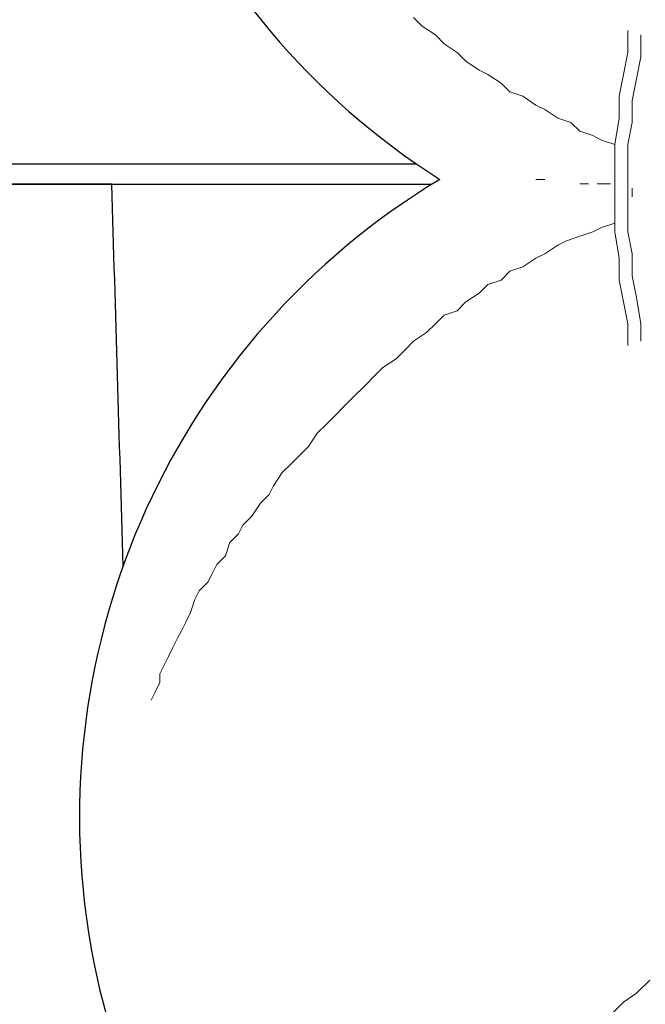
# Model space of a CAD drawing. Units: millimetres. Extents: x -2726 to 16142, y 191 to 12758.
# Drawn here: x 6426 to 6549, y 3602 to 3796 of the extents above; entities that cross this region are included whole.
import ezdxf

# ---------------------------------------------------------------- set-up
doc = ezdxf.new("R2010")
doc.units = ezdxf.units.MM
doc.layers.add('_____1', color=160, linetype='Continuous')
doc.dimstyles.new('Qitele', dxfattribs={"dimscale": 85, "dimtxt": 4, "dimasz": 5, "dimexe": 4, "dimexo": 0, "dimgap": 3, "dimtad": 1, "dimdec": 0, "dimrnd": 10, "dimzin": 1, "dimtxsty": 'Standard', "dimblk": 'OBLIQUE', "dimcen": 5, "dimdle": 4, "dimclrd": 256, "dimclre": 256, "dimclrt": 256, "dimadec": 0, "dimazin": 0, "dimtfac": 1, "dimtdec": 0, "dimtmove": 0, "dimatfit": 3, "dimldrblk": 'OBLIQUE', "dimfxl": 6, "dimfxlon": 1, "dimlwd": 40, "dimlwe": 30, "dimarcsym": 0})

# ---------------------------------------------------------------- blocks, each defined once
blk = doc.blocks.new('A$C7C9E084C')
at = {"color": 0}
for centre, radius, start, end in [((149.93, 396.79), 146.77, 31.4642, 237.5564), ((147.04, 146.98), 147.02, 121.0595, 327.9611)]:
    blk.add_arc(centre, radius, start, end, dxfattribs=at)
at = {"layer": '_____1', "color": 7, "lineweight": 0}
for p, q in [((66, 304.89), (67.73, 303.17)), ((67.73, 303.17), (66, 304.89)), ((67.73, 303.17), (70.33, 301.44)), ((70.33, 301.44), (67.73, 303.17)), ((70.33, 301.44), (72.05, 299.71)), ((72.05, 299.71), (70.33, 301.44)), ((108.35, 297.98), (108.35, 302.3)), ((110.94, 297.12), (110.94, 301.44)), ((72.05, 299.71), (74.65, 297.98)), ((74.65, 297.98), (72.05, 299.71)), ((74.65, 297.98), (76.37, 296.25)), ((76.37, 296.25), (74.65, 297.98)), ((107.48, 293.66), (108.35, 297.98)), ((76.37, 296.25), (78.97, 294.52)), ((78.97, 294.52), (76.37, 296.25)), ((110.07, 292.8), (110.94, 297.12)), ((78.97, 294.52), (80.69, 293.66)), ((80.69, 293.66), (78.97, 294.52)), ((80.69, 293.66), (83.29, 291.93)), ((83.29, 291.93), (80.69, 293.66)), ((106.62, 289.34), (107.48, 293.66)), ((83.29, 291.93), (85.02, 290.2)), ((85.02, 290.2), (83.29, 291.93)), ((109.21, 288.48), (110.07, 292.8)), ((85.02, 290.2), (87.61, 289.34)), ((87.61, 289.34), (85.02, 290.2)), ((87.61, 289.34), (90.2, 287.61)), ((90.2, 287.61), (87.61, 289.34)), ((106.62, 285.02), (106.62, 289.34)), ((109.21, 284.16), (109.21, 288.48)), ((90.2, 287.61), (91.93, 286.75)), ((91.93, 286.75), (90.2, 287.61)), ((91.93, 286.75), (94.52, 285.02)), ((94.52, 285.02), (91.93, 286.75)), ((94.52, 285.02), (97.11, 284.16)), ((97.11, 284.16), (94.52, 285.02)), ((97.11, 284.16), (98.84, 282.43)), ((98.84, 282.43), (97.11, 284.16)), ((105.75, 279.83), (106.62, 285.02)), ((108.35, 279.83), (109.21, 284.16)), ((98.84, 282.43), (101.43, 281.56)), ((101.43, 281.56), (98.84, 282.43)), ((101.43, 281.56), (103.16, 280.7)), ((103.16, 280.7), (101.43, 281.56)), ((103.16, 280.7), (105.75, 279.83)), ((105.75, 279.83), (103.16, 280.7)), ((105.75, 275.51), (105.75, 279.83)), ((108.35, 275.51), (108.35, 279.83)), ((105.75, 275.51), (105.75, 271.19)), ((108.35, 275.51), (108.35, 271.19)), ((90.2, 272.92), (91.93, 272.92)), ((100.57, 272.06), (98.84, 272.06)), ((104.89, 272.06), (102.3, 272.06)), ((105.75, 266.87), (105.75, 271.19)), ((108.35, 266.87), (108.35, 271.19)), ((109.21, 271.19), (109.21, 269.47)), ((109.21, 271.19), (109.21, 269.47)), ((105.75, 262.55), (105.75, 266.87)), ((108.35, 262.55), (108.35, 266.87)), ((101.43, 262.55), (98.84, 261.69)), ((98.84, 261.69), (101.43, 262.55)), ((103.16, 263.42), (101.43, 262.55)), ((101.43, 262.55), (103.16, 263.42)), ((105.75, 264.28), (103.16, 263.42)), ((103.16, 263.42), (105.75, 264.28)), ((106.62, 257.37), (105.75, 262.55)), ((109.21, 258.23), (108.35, 262.55)), ((96.25, 260.82), (94.52, 259.96)), ((94.52, 259.96), (96.25, 260.82)), ((98.84, 261.69), (96.25, 260.82)), ((96.25, 260.82), (98.84, 261.69)), ((94.52, 259.96), (91.93, 258.23)), ((91.93, 258.23), (94.52, 259.96)), ((90.2, 257.37), (87.61, 255.64)), ((87.61, 255.64), (90.2, 257.37)), ((91.93, 258.23), (90.2, 257.37)), ((90.2, 257.37), (91.93, 258.23)), ((106.62, 253.05), (106.62, 257.37)), ((109.21, 253.91), (109.21, 258.23)), ((85.02, 254.78), (83.29, 253.05)), ((83.29, 253.05), (85.02, 254.78)), ((87.61, 255.64), (85.02, 254.78)), ((85.02, 254.78), (87.61, 255.64)), ((83.29, 253.05), (80.69, 252.18)), ((80.69, 252.18), (83.29, 253.05)), ((107.48, 248.73), (106.62, 253.05)), ((110.07, 249.59), (109.21, 253.91)), ((80.69, 252.18), (78.97, 250.45)), ((78.97, 250.45), (80.69, 252.18)), ((78.97, 250.45), (76.37, 248.73)), ((76.37, 248.73), (78.97, 250.45)), ((110.94, 244.41), (110.07, 249.59)), ((74.65, 247), (72.05, 246.13)), ((72.05, 246.13), (74.65, 247)), ((76.37, 248.73), (74.65, 247)), ((74.65, 247), (76.37, 248.73)), ((108.35, 244.41), (107.48, 248.73)), ((72.05, 246.13), (70.33, 244.41)), ((70.33, 244.41), (72.05, 246.13)), ((70.33, 244.41), (68.6, 242.68)), ((68.6, 242.68), (70.33, 244.41)), ((108.35, 244.41), (108.35, 240.09)), ((110.94, 244.41), (110.94, 240.95)), ((68.6, 242.68), (66, 240.95)), ((66, 240.95), (68.6, 242.68)), ((64.28, 239.22), (62.55, 237.49)), ((62.55, 237.49), (64.28, 239.22)), ((66, 240.95), (64.28, 239.22)), ((64.28, 239.22), (66, 240.95)), ((62.55, 237.49), (59.96, 235.77)), ((59.96, 235.77), (62.55, 237.49)), ((59.96, 235.77), (58.23, 234.04)), ((58.23, 234.04), (59.96, 235.77)), ((58.23, 234.04), (56.5, 232.31)), ((56.5, 232.31), (58.23, 234.04)), ((56.5, 232.31), (53.91, 229.72)), ((53.91, 229.72), (56.5, 232.31)), ((53.91, 229.72), (52.18, 227.99)), ((52.18, 227.99), (53.91, 229.72)), ((52.18, 227.99), (50.45, 226.26)), ((50.45, 226.26), (52.18, 227.99)), ((50.45, 226.26), (48.72, 224.53)), ((48.72, 224.53), (50.45, 226.26)), ((48.72, 224.53), (46.99, 222.8)), ((46.99, 222.8), (48.72, 224.53)), ((46.99, 222.8), (45.27, 220.21)), ((45.27, 220.21), (46.99, 222.8)), ((45.27, 220.21), (43.54, 218.48)), ((43.54, 218.48), (45.27, 220.21)), ((43.54, 218.48), (41.81, 216.75)), ((41.81, 216.75), (43.54, 218.48)), ((41.81, 216.75), (40.08, 215.03)), ((40.08, 215.03), (41.81, 216.75)), ((40.08, 215.03), (38.35, 212.43)), ((38.35, 212.43), (40.08, 215.03)), ((38.35, 212.43), (37.49, 210.71)), ((37.49, 210.71), (38.35, 212.43)), ((37.49, 210.71), (35.76, 208.98)), ((35.76, 208.98), (37.49, 210.71)), ((35.76, 208.98), (34.03, 206.39)), ((34.03, 206.39), (35.76, 208.98)), ((34.03, 206.39), (32.3, 204.66)), ((32.3, 204.66), (34.03, 206.39)), ((32.3, 204.66), (31.44, 202.93)), ((31.44, 202.93), (32.3, 204.66)), ((31.44, 202.93), (29.71, 201.2)), ((29.71, 201.2), (31.44, 202.93)), ((29.71, 201.2), (28.85, 198.61)), ((28.85, 198.61), (29.71, 201.2)), ((28.85, 198.61), (27.12, 196.88)), ((27.12, 196.88), (28.85, 198.61)), ((27.12, 196.88), (26.26, 195.15)), ((26.26, 195.15), (27.12, 196.88)), ((26.26, 195.15), (25.39, 193.42)), ((25.39, 193.42), (26.26, 195.15)), ((25.39, 193.42), (23.66, 191.7)), ((23.66, 191.7), (25.39, 193.42)), ((23.66, 191.7), (22.8, 189.97)), ((22.8, 189.97), (23.66, 191.7)), ((22.8, 189.97), (21.94, 187.37)), ((21.94, 187.37), (22.8, 189.97)), ((21.94, 187.37), (21.07, 185.65)), ((21.07, 185.65), (21.94, 187.37)), ((21.07, 185.65), (20.21, 183.92)), ((20.21, 183.92), (21.07, 185.65)), ((20.21, 183.92), (19.34, 182.19)), ((19.34, 182.19), (20.21, 183.92)), ((19.34, 182.19), (18.48, 180.46)), ((18.48, 180.46), (19.34, 182.19)), ((18.48, 180.46), (17.61, 178.73)), ((17.61, 178.73), (18.48, 180.46)), ((16.75, 177.01), (15.89, 175.28)), ((15.89, 175.28), (16.75, 177.01)), ((17.61, 178.73), (16.75, 177.01)), ((16.75, 177.01), (17.61, 178.73)), ((15.89, 175.28), (15.89, 173.55)), ((15.89, 173.55), (15.89, 175.28)), ((15.89, 173.55), (15.02, 171.82)), ((15.02, 171.82), (15.89, 173.55)), ((15.02, 171.82), (14.16, 170.09)), ((14.16, 170.09), (15.02, 171.82)), ((112.67, 114.79), (110.07, 112.2)), ((112.67, 114.79), (110.07, 112.2)), ((110.07, 112.2), (107.48, 110.47)), ((110.07, 112.2), (107.48, 110.47)), ((107.48, 110.47), (104.89, 107.88)), ((107.48, 110.47), (104.89, 107.88))]:
    blk.add_line(p, q, dxfattribs=at)
blk = doc.blocks.new('_Oblique')
at = {"color": 0, "linetype": 'ByBlock', "lineweight": -2}
blk.add_line((-0.5, -0.5), (0.5, 0.5), dxfattribs=at)
blk = doc.blocks.new('*D12')
at = {"lineweight": 40, "transparency": 16777216}
blk.add_line((918.09, 9143.76), (918.09, 2127.5), dxfattribs=at)
at = {"lineweight": 30, "transparency": 16777216}
for p, q in [((1428.09, 8803.76), (578.09, 8803.76)), ((1428.09, 2467.5), (578.09, 2467.5))]:
    blk.add_line(p, q, dxfattribs=at)
at = {"layer": 'Defpoints', "color": 0, "transparency": 16777216}
for p in [(7290.02, 8803.76), (918.09, 2467.5), (5859.64, 2467.5)]:
    blk.add_point(p, dxfattribs=at)
at = {"lineweight": 40, "transparency": 16777216, "xscale": 425, "yscale": 425, "zscale": 425}
for p, rotation in [((918.09, 8803.76), 90), ((918.09, 2467.5), 270)]:
    blk.add_blockref('_Oblique', p, dxfattribs=dict(at, rotation=rotation))
at = {"transparency": 16777216, "insert": (541.31, 5626.98), "char_height": 314.5, "attachment_point": 5, "rotation": 90}
blk.add_mtext('6340', dxfattribs=at)
blk = doc.blocks.new('*D13')
at = {"lineweight": 40, "transparency": 16777216}
blk.add_line((171.85, 560.72), (171.85, 11155.51), dxfattribs=at)
at = {"lineweight": 30, "transparency": 16777216}
for p, q in [((681.85, 10815.51), (-168.15, 10815.51)), ((681.85, 900.72), (-168.15, 900.72))]:
    blk.add_line(p, q, dxfattribs=at)
at = {"layer": 'Defpoints', "color": 0, "transparency": 16777216}
for p in [(171.85, 10815.51), (7387.76, 10815.51), (5590.24, 900.72)]:
    blk.add_point(p, dxfattribs=at)
at = {"lineweight": 40, "transparency": 16777216, "xscale": 425, "yscale": 425, "zscale": 425}
for p, rotation in [((171.85, 10815.51), 90), ((171.85, 900.72), 270)]:
    blk.add_blockref('_Oblique', p, dxfattribs=dict(at, rotation=rotation))
at = {"transparency": 16777216, "insert": (-204.94, 5626.98), "char_height": 314.5, "attachment_point": 5, "rotation": 90}
blk.add_mtext('9910', dxfattribs=at)

msp = doc.modelspace()

# ---------------------------------------------------------------- linework, layer by layer
at = {"color": 7, "linetype": 'Continuous'}
for p, q in [((5607.35, 3767.77), (6504.18, 3767.77)), ((5606.4, 3763.77), (6507.23, 3763.77))]:
    msp.add_line(p, q, dxfattribs=at)
msp.add_line((6443.98, 3763.77), (5813.98, 3763.77))
msp.add_arc((-13638.83, 3129.93), 20092.81, 1.592458, 1.807737)

# ---------------------------------------------------------------- block references
at = {"color": 0}
msp.add_blockref('A$C7C9E084C', (6437.6, 3491.8), dxfattribs=at)

# ---------------------------------------------------------------- dimensions: what is measured, and where the dimension line sits
for base, p1, p2, picture, middle in [((171.85, 10815.51), (5590.24, 900.72), (7387.76, 10815.51), '*D13', (171.85, 5626.98)), ((918.09, 2467.5), (7290.02, 8803.76), (5859.64, 2467.5), '*D12', (918.09, 5626.98))]:
    dim = msp.add_linear_dim(base=base, p1=p1, p2=p2, angle=90, dimstyle='Qitele', override={"dimtxt": 3.7, "dimgap": 2.5}, dxfattribs=at)
    dim.commit()
    dim.dimension.update_dxf_attribs({"geometry": picture, "text_midpoint": middle, "dimtype": 160})

doc.saveas('drawing.dxf')
